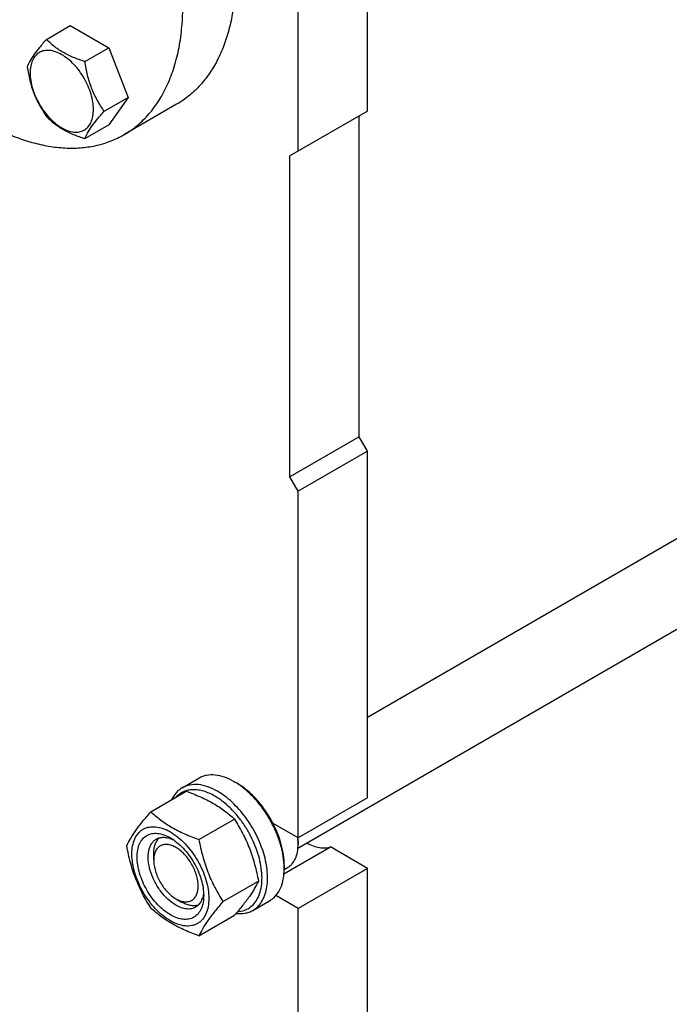
# Model space of a CAD drawing. Units: millimetres. Extents: x 0 to 4200, y -3 to 2970.
# Drawn here: x 3045 to 3210, y 1877 to 2128 of the extents above; entities that cross this region are included whole.
import ezdxf

# ---------------------------------------------------------------- set-up
doc = ezdxf.new("R2010")
doc.units = ezdxf.units.MM
doc.header["$LTSCALE"] = 231
doc.layers.get('0').update_dxf_attribs({"linetype": 'CONTINUOUS'})

msp = doc.modelspace()

# ---------------------------------------------------------------- linework, layer by layer
at = {"color": 7, "linetype": 'Continuous'}
for p, q in [((3133.501, 2104.328), (3133.501, 2194.143)), ((3115.824, 2094.122), (3115.824, 2183.937)), ((3051.746, 2122.566), (3057.814, 2126.069)), ((3057.814, 2126.069), (3067.612, 2120.413)), ((3061.544, 2116.909), (3067.612, 2120.413)), ((3067.612, 2120.413), (3072.511, 2107.786)), ((3066.443, 2104.283), (3072.511, 2107.786)), ((3072.511, 2107.786), (3067.612, 2100.817)), ((3084.898, 2106.044), (3071.463, 2098.287)), ((3133.501, 2104.328), (3113.702, 2092.897)), ((3131.38, 2021.453), (3131.38, 2103.103)), ((3061.544, 2097.313), (3067.612, 2100.817)), ((3113.702, 2011.247), (3113.702, 2092.897)), ((3133.501, 1950.125), (3345.531, 2072.539)), ((3115.783, 1916.801), (3359.655, 2057.6)), ((3131.38, 2021.453), (3113.702, 2011.247)), ((3133.501, 2017.779), (3131.38, 2021.453)), ((3133.501, 2017.779), (3115.824, 2007.573)), ((3133.501, 1929.596), (3133.501, 2017.779)), ((3115.824, 2007.573), (3113.702, 2011.247)), ((3115.824, 1919.39), (3115.824, 2007.573)), ((3086.318, 1932.121), (3090.56, 1934.57)), ((3099.56, 1933.679), (3100.267, 1933.271)), ((3078.317, 1926.036), (3087.342, 1931.246)), ((3133.501, 1929.596), (3115.824, 1919.39)), ((3090.565, 1918.965), (3099.59, 1924.176)), ((3115.824, 1919.39), (3109.432, 1923.08)), ((3115.795, 1919.388), (3115.794, 1919.408)), ((3112.226, 1910.242), (3124.069, 1917.079)), ((3115.824, 1918.574), (3115.824, 1917.757)), ((3133.501, 1911.633), (3124.069, 1917.079)), ((3079.054, 1913.675), (3079.054, 1915.308)), ((3112.284, 1911.317), (3113.131, 1911.806)), ((3112.288, 1912.45), (3112.288, 1911.634)), ((3133.501, 1911.633), (3115.824, 1901.427)), ((3133.501, 1647.087), (3133.501, 1911.633)), ((3096.689, 1903.182), (3105.714, 1908.393)), ((3115.824, 1901.427), (3110.143, 1904.707)), ((3084.711, 1903.877), (3086.125, 1903.06)), ((3104.317, 1900.944), (3108.56, 1903.393)), ((3090.565, 1894.47), (3099.59, 1899.68)), ((3115.824, 1636.881), (3115.824, 1901.427))]:
    msp.add_line(p, q, dxfattribs=at)
for centre, radius, start, end in [((3101.544, 1917.669), 14.282, 3.62181, 7.17745), ((3103.932, 1918.57), 11.892, 0.02001, 3.94461), ((3102.988, 1917.753), 12.836, 0.01725, 3.65452), ((3094.736, 1911.631), 17.553, 0.00937, 2.67057)]:
    msp.add_arc(centre, radius, start, end, dxfattribs=at)
for points, knots in [([(3071.463, 2098.287), (3072.652, 2098.974), (3074.937, 2100.568), (3077.957, 2103.54), (3080.554, 2107.067), (3082.704, 2111.11), (3084.391, 2115.628), (3085.602, 2120.576), (3086.327, 2125.907), (3086.561, 2131.572), (3086.303, 2137.516), (3085.288, 2145.89), (3082.777, 2156.685), (3078.038, 2169.569), (3071.693, 2182.136), (3063.982, 2193.914), (3055.195, 2204.46), (3047.101, 2212.032), (3040.357, 2217.098), (3035.337, 2220.294), (3030.314, 2222.923), (3025.335, 2224.961), (3020.445, 2226.387), (3015.689, 2227.185), (3011.113, 2227.344), (3006.759, 2226.859), (3002.676, 2225.729), (3000.152, 2224.547), (2998.963, 2223.861)], [0, 0, 0, 0, 0.0225304, 0.0454855, 0.0692517, 0.0941486, 0.1204141, 0.1482029, 0.1775918, 0.2085892, 0.2411448, 0.2751595, 0.3469341, 0.4224839, 0.5, 0.5775162, 0.6530659, 0.7248405, 0.7588552, 0.7914108, 0.8224082, 0.8517971, 0.8795859, 0.9058514, 0.9307483, 0.9545145, 0.9774696, 1, 1, 1, 1]), ([(3091.177, 2177.333), (3092.796, 2173.62), (3095.607, 2166.181), (3098.522, 2154.939), (3099.989, 2144.095), (3099.968, 2135.45), (3099.143, 2129.039), (3098.164, 2124.631), (3096.817, 2120.546), (3095.11, 2116.814), (3093.054, 2113.465), (3090.662, 2110.525), (3087.952, 2108.018), (3085.94, 2106.646), (3084.898, 2106.044)], [0, 0, 0, 0, 0.1568853, 0.3073413, 0.4488758, 0.5796581, 0.6407531, 0.6989324, 0.7542949, 0.8070449, 0.8575017, 0.9061018, 0.9533907, 1, 1, 1, 1]), ([(3006.05, 2129.227), (3008.458, 2125.913), (3013.509, 2119.65), (3021.832, 2111.35), (3030.555, 2104.516), (3038.12, 2100.11), (3044.145, 2097.551), (3048.497, 2096.153), (3052.752, 2095.245), (3056.881, 2094.833), (3060.852, 2094.924), (3064.634, 2095.519), (3068.196, 2096.616), (3070.411, 2097.68), (3071.463, 2098.287)], [0, 0, 0, 0, 0.1568305, 0.3073676, 0.4490477, 0.5799708, 0.6411153, 0.6993218, 0.7546845, 0.8074056, 0.8578042, 0.9063201, 0.9535051, 1, 1, 1, 1]), ([(3051.746, 2122.566), (3051.145, 2121.896), (3050.034, 2120.623), (3048.594, 2118.779), (3047.536, 2117.133), (3047.034, 2116.078), (3046.847, 2115.596)], [0, 0, 0, 0, 0.3154007, 0.592108, 0.8188796, 1, 1, 1, 1]), ([(3061.544, 2116.909), (3060.539, 2117.23), (3058.604, 2117.914), (3055.92, 2119.199), (3053.628, 2120.751), (3052.331, 2121.954), (3051.746, 2122.566)], [0, 0, 0, 0, 0.2768187, 0.5376908, 0.7779914, 1, 1, 1, 1]), ([(3063.703, 2104.707), (3063.703, 2105.344), (3063.587, 2106.67), (3063.121, 2108.67), (3062.376, 2110.696), (3061.378, 2112.672), (3060.166, 2114.524), (3058.784, 2116.183), (3057.284, 2117.586), (3055.72, 2118.683), (3054.147, 2119.431), (3052.618, 2119.8), (3051.182, 2119.764), (3049.904, 2119.3), (3048.863, 2118.425), (3048.114, 2117.2), (3047.669, 2115.691), (3047.581, 2114.592), (3047.581, 2114.014)], [0, 0, 0, 0, 0.0665867, 0.138433, 0.214058, 0.2916513, 0.3692445, 0.4448693, 0.5167151, 0.5833013, 0.6436803, 0.6976944, 0.746277, 0.7916498, 0.8370228, 0.8856058, 0.9396204, 1, 1, 1, 1]), ([(3046.847, 2115.596), (3047.015, 2114.44), (3047.436, 2112.151), (3048.454, 2108.838), (3049.906, 2105.762), (3051.111, 2103.873), (3051.746, 2102.97)], [0, 0, 0, 0, 0.2562205, 0.5096514, 0.7578212, 1, 1, 1, 1]), ([(3066.443, 2104.283), (3065.808, 2105.186), (3064.603, 2107.075), (3063.151, 2110.151), (3062.133, 2113.464), (3061.712, 2115.753), (3061.544, 2116.909)], [0, 0, 0, 0, 0.2421788, 0.4903486, 0.7437795, 1, 1, 1, 1]), ([(3047.581, 2114.014), (3047.581, 2113.377), (3047.698, 2112.051), (3048.163, 2110.051), (3048.909, 2108.025), (3049.906, 2106.049), (3051.119, 2104.197), (3052.501, 2102.538), (3054.001, 2101.135), (3055.565, 2100.038), (3057.137, 2099.29), (3058.667, 2098.921), (3060.103, 2098.957), (3061.381, 2099.421), (3062.421, 2100.296), (3063.171, 2101.521), (3063.616, 2103.03), (3063.703, 2104.129), (3063.703, 2104.707)], [0, 0, 0, 0, 0.0665867, 0.138433, 0.214058, 0.2916513, 0.3692445, 0.4448693, 0.5167151, 0.5833013, 0.6436803, 0.6976944, 0.746277, 0.7916498, 0.8370228, 0.8856058, 0.9396204, 1, 1, 1, 1]), ([(3051.746, 2102.97), (3052.331, 2102.358), (3053.628, 2101.155), (3055.92, 2099.603), (3058.604, 2098.318), (3060.539, 2097.634), (3061.544, 2097.313)], [0, 0, 0, 0, 0.2220086, 0.4623092, 0.7231813, 1, 1, 1, 1]), ([(3061.544, 2097.313), (3061.731, 2097.795), (3062.233, 2098.85), (3063.291, 2100.496), (3064.731, 2102.34), (3065.842, 2103.613), (3066.443, 2104.283)], [0, 0, 0, 0, 0.1811204, 0.407892, 0.6845993, 1, 1, 1, 1]), ([(3099.56, 1933.679), (3098.77, 1934.135), (3097.199, 1934.883), (3094.785, 1935.466), (3092.858, 1935.415), (3091.482, 1935.034), (3090.855, 1934.741), (3090.56, 1934.57)], [0, 0, 0, 0, 0.2895785, 0.5486312, 0.7816343, 0.8918367, 1, 1, 1, 1]), ([(3086.318, 1932.121), (3086.034, 1931.957), (3085.488, 1931.579), (3084.504, 1930.63), (3083.936, 1929.742), (3083.634, 1929.108)], [0, 0, 0, 0, 0.2403441, 0.4848819, 1, 1, 1, 1]), ([(3094.61, 1930.005), (3093.707, 1930.526), (3092.312, 1931.163), (3090.398, 1931.592), (3089.066, 1931.679), (3087.811, 1931.538), (3086.651, 1931.167), (3085.608, 1930.572), (3085.012, 1930.04), (3084.741, 1929.746)], [0, 0, 0, 0, 0.292716, 0.4249952, 0.5486818, 0.6654067, 0.7775377, 0.8880139, 1, 1, 1, 1]), ([(3095.317, 1931.229), (3094.527, 1931.686), (3092.956, 1932.433), (3090.542, 1933.017), (3088.615, 1932.966), (3087.239, 1932.585), (3086.613, 1932.291), (3086.318, 1932.121)], [0, 0, 0, 0, 0.2895783, 0.5486311, 0.7816342, 0.8918367, 1, 1, 1, 1]), ([(3112.269, 1912.449), (3112.223, 1913.44), (3111.963, 1915.488), (3111.155, 1918.557), (3109.942, 1921.64), (3108.365, 1924.631), (3106.481, 1927.424), (3104.354, 1929.922), (3102.06, 1932.038), (3100.4, 1933.194), (3099.56, 1933.679)], [0, 0, 0, 0, 0.1162325, 0.2406059, 0.3706187, 0.5033215, 0.6355661, 0.7642376, 0.8864893, 1, 1, 1, 1]), ([(3109.432, 1923.08), (3108.87, 1924.169), (3107.621, 1926.26), (3105.415, 1929.079), (3102.976, 1931.46), (3101.179, 1932.744), (3100.267, 1933.271)], [0, 0, 0, 0, 0.265091, 0.5250572, 0.7721594, 1, 1, 1, 1]), ([(3087.342, 1931.246), (3088.558, 1930.81), (3090.907, 1929.892), (3094.198, 1928.254), (3097.093, 1926.35), (3098.799, 1924.909), (3099.59, 1924.176)], [0, 0, 0, 0, 0.2720295, 0.5307148, 0.772826, 1, 1, 1, 1]), ([(3100.394, 1900.617), (3100.953, 1900.648), (3102.051, 1900.844), (3103.549, 1901.585), (3104.787, 1902.739), (3105.726, 1904.257), (3106.351, 1906.084), (3106.654, 1908.172), (3106.634, 1910.465), (3106.292, 1912.907), (3105.639, 1915.433), (3104.692, 1917.977), (3103.476, 1920.471), (3102.024, 1922.85), (3100.373, 1925.049), (3098.569, 1927.011), (3096.659, 1928.682), (3095.297, 1929.608), (3094.61, 1930.005)], [0, 0, 0, 0, 0.0457322, 0.0898015, 0.1345362, 0.1821004, 0.2340369, 0.2911281, 0.3534796, 0.4206701, 0.4918903, 0.5660576, 0.6419112, 0.7180949, 0.7932345, 0.8660134, 0.9352529, 1, 1, 1, 1]), ([(3104.317, 1900.944), (3104.761, 1901.2), (3105.602, 1901.844), (3106.615, 1903.124), (3107.371, 1904.69), (3107.861, 1906.502), (3108.079, 1908.524), (3108.023, 1910.713), (3107.696, 1913.025), (3106.895, 1916.257), (3105.271, 1920.273), (3102.548, 1924.702), (3099.727, 1927.912), (3097.249, 1929.998), (3095.964, 1930.856), (3095.317, 1931.229)], [0, 0, 0, 0, 0.0428328, 0.0874339, 0.1352373, 0.1871689, 0.2436398, 0.3046235, 0.3697495, 0.4383871, 0.5826408, 0.7297018, 0.8712032, 0.9375802, 1, 1, 1, 1]), ([(3072.194, 1917.324), (3072.484, 1917.951), (3073.189, 1919.295), (3074.545, 1921.375), (3076.29, 1923.655), (3077.61, 1925.219), (3078.317, 1926.036)], [0, 0, 0, 0, 0.1941907, 0.4252957, 0.6965307, 1, 1, 1, 1]), ([(3078.317, 1926.036), (3079.108, 1925.302), (3080.814, 1923.861), (3083.709, 1921.957), (3087, 1920.319), (3089.349, 1919.401), (3090.565, 1918.965)], [0, 0, 0, 0, 0.227174, 0.4692852, 0.7279705, 1, 1, 1, 1]), ([(3099.59, 1924.176), (3100.332, 1923.007), (3101.746, 1920.591), (3103.502, 1916.733), (3104.824, 1912.637), (3105.446, 1909.817), (3105.714, 1908.393)], [0, 0, 0, 0, 0.2437273, 0.4921422, 0.744794, 1, 1, 1, 1]), ([(3073.503, 1915.246), (3073.503, 1915.948), (3073.61, 1917.283), (3074.149, 1919.116), (3074.925, 1920.38), (3075.708, 1921.151), (3076.36, 1921.606), (3077.081, 1921.943), (3078.14, 1922.237), (3079.622, 1922.276), (3081.48, 1921.827), (3083.391, 1920.918), (3085.291, 1919.586), (3087.114, 1917.881), (3088.793, 1915.866), (3090.266, 1913.616), (3091.478, 1911.215), (3092.383, 1908.754), (3092.948, 1906.323), (3093.09, 1904.712), (3093.09, 1903.938)], [0, 0, 0, 0, 0.0603605, 0.1143581, 0.1629258, 0.1858965, 0.2084422, 0.2309879, 0.2539585, 0.3025258, 0.3565229, 0.4168828, 0.483448, 0.5552712, 0.630872, 0.7084408, 0.7860096, 0.8616107, 0.9334343, 1, 1, 1, 1]), ([(3112.288, 1912.45), (3112.288, 1913.298), (3112.15, 1915.057), (3111.591, 1917.719), (3110.689, 1920.431), (3109.885, 1922.204), (3109.432, 1923.08)], [0, 0, 0, 0, 0.2291104, 0.4749185, 0.7334959, 1, 1, 1, 1]), ([(3083.297, 1899.794), (3082.716, 1900.13), (3081.568, 1900.934), (3079.99, 1902.411), (3078.535, 1904.157), (3077.259, 1906.106), (3076.209, 1908.186), (3075.424, 1910.319), (3074.934, 1912.425), (3074.758, 1914.428), (3074.903, 1916.255), (3075.372, 1917.844), (3076.161, 1919.134), (3077.256, 1920.055), (3078.601, 1920.543), (3080.113, 1920.581), (3081.723, 1920.193), (3082.77, 1919.694), (3083.297, 1919.39)], [0, 0, 0, 0, 0.0665861, 0.1384319, 0.2140567, 0.2916499, 0.3692432, 0.4448682, 0.5167145, 0.5833012, 0.6436808, 0.6976954, 0.7462784, 0.7916514, 0.8370242, 0.8856068, 0.9396209, 1, 1, 1, 1]), ([(3079.054, 1915.308), (3079.054, 1915.727), (3079.107, 1916.532), (3079.372, 1917.66), (3079.813, 1918.629), (3080.235, 1919.166), (3080.468, 1919.39)], [0, 0, 0, 0, 0.2840955, 0.5436693, 0.7805998, 1, 1, 1, 1]), ([(3079.711, 1919.069), (3080, 1919.236), (3080.651, 1919.489), (3081.73, 1919.579), (3082.887, 1919.392), (3083.65, 1919.106), (3084.035, 1918.927)], [0, 0, 0, 0, 0.2231425, 0.4586924, 0.7159785, 1, 1, 1, 1]), ([(3083.297, 1919.39), (3083.878, 1919.055), (3085.025, 1918.251), (3086.604, 1916.774), (3088.058, 1915.028), (3089.335, 1913.078), (3090.385, 1910.999), (3091.169, 1908.866), (3091.659, 1906.76), (3091.782, 1905.364), (3091.782, 1904.693)], [0, 0, 0, 0, 0.1141537, 0.2373247, 0.3669741, 0.4999983, 0.6330226, 0.7626727, 0.8858448, 1, 1, 1, 1]), ([(3078.317, 1901.541), (3077.575, 1902.709), (3076.161, 1905.125), (3074.405, 1908.984), (3073.083, 1913.079), (3072.461, 1915.899), (3072.194, 1917.324)], [0, 0, 0, 0, 0.2437273, 0.4921422, 0.744794, 1, 1, 1, 1]), ([(3084.711, 1902.244), (3083.971, 1902.671), (3082.534, 1903.777), (3080.695, 1905.869), (3079.181, 1908.332), (3078.118, 1910.962), (3077.664, 1913.186), (3077.621, 1914.858), (3077.742, 1915.981), (3078.014, 1916.988), (3078.435, 1917.858), (3078.997, 1918.569), (3079.464, 1918.927), (3079.711, 1919.069)], [0, 0, 0, 0, 0.1286453, 0.2702003, 0.417317, 0.5616254, 0.6952611, 0.7562679, 0.8127602, 0.8647114, 0.912533, 0.957151, 1, 1, 1, 1]), ([(3084.711, 1916.941), (3084.36, 1917.143), (3083.661, 1917.476), (3082.588, 1917.735), (3081.581, 1917.709), (3080.684, 1917.384), (3079.954, 1916.77), (3079.428, 1915.91), (3079.115, 1914.851), (3079.054, 1914.08), (3079.054, 1913.675)], [0, 0, 0, 0, 0.1448926, 0.2745178, 0.3911085, 0.4999959, 0.6088834, 0.7254742, 0.8550998, 1, 1, 1, 1]), ([(3084.711, 1903.877), (3085.062, 1903.674), (3085.76, 1903.342), (3086.833, 1903.083), (3087.841, 1903.108), (3088.738, 1903.434), (3089.468, 1904.048), (3089.994, 1904.908), (3090.306, 1905.967), (3090.403, 1907.185), (3090.286, 1908.52), (3089.959, 1909.924), (3089.436, 1911.346), (3088.736, 1912.733), (3087.885, 1914.032), (3086.916, 1915.196), (3085.863, 1916.181), (3085.098, 1916.717), (3084.711, 1916.941)], [0, 0, 0, 0, 0.060376, 0.11439, 0.1629726, 0.2083454, 0.2537183, 0.3023012, 0.3563158, 0.4166954, 0.483282, 0.5551282, 0.6307532, 0.7083464, 0.7859396, 0.8615643, 0.9334101, 1, 1, 1, 1]), ([(3090.565, 1918.965), (3090.832, 1917.54), (3091.454, 1914.72), (3092.776, 1910.625), (3094.533, 1906.766), (3095.946, 1904.35), (3096.689, 1903.182)], [0, 0, 0, 0, 0.255206, 0.5078578, 0.7562727, 1, 1, 1, 1]), ([(3113.131, 1911.806), (3113.344, 1911.929), (3113.754, 1912.215), (3114.489, 1912.938), (3115.217, 1914.125), (3115.724, 1915.845), (3115.824, 1917.098), (3115.824, 1917.757)], [0, 0, 0, 0, 0.1081626, 0.2183643, 0.4513669, 0.7104201, 1, 1, 1, 1]), ([(3118.046, 1918.107), (3118.564, 1917.814), (3119.596, 1917.32), (3121.176, 1916.871), (3122.681, 1916.764), (3123.633, 1916.935), (3124.069, 1917.079)], [0, 0, 0, 0, 0.284622, 0.544062, 0.7805942, 1, 1, 1, 1]), ([(3093.09, 1903.938), (3093.09, 1903.236), (3092.984, 1901.901), (3092.444, 1900.069), (3091.669, 1898.804), (3090.885, 1898.034), (3090.233, 1897.578), (3089.513, 1897.241), (3088.454, 1896.948), (3086.971, 1896.908), (3085.113, 1897.358), (3083.202, 1898.267), (3081.302, 1899.599), (3079.48, 1901.304), (3077.801, 1903.319), (3076.328, 1905.569), (3075.116, 1907.969), (3074.21, 1910.431), (3073.645, 1912.861), (3073.503, 1914.472), (3073.503, 1915.246)], [0, 0, 0, 0, 0.0603605, 0.1143581, 0.1629258, 0.1858965, 0.2084422, 0.2309879, 0.2539585, 0.3025258, 0.3565229, 0.4168828, 0.483448, 0.5552712, 0.630872, 0.7084408, 0.7860096, 0.8616107, 0.9334343, 1, 1, 1, 1]), ([(3079.054, 1913.675), (3079.054, 1913.228), (3079.136, 1912.297), (3079.463, 1910.893), (3079.986, 1909.471), (3080.686, 1908.085), (3081.536, 1906.785), (3082.506, 1905.621), (3083.559, 1904.637), (3084.324, 1904.1), (3084.711, 1903.877)], [0, 0, 0, 0, 0.1141536, 0.2373244, 0.3669734, 0.4999971, 0.6330206, 0.7626696, 0.8858402, 1, 1, 1, 1]), ([(3108.56, 1903.393), (3108.855, 1903.564), (3109.423, 1903.96), (3110.44, 1904.961), (3111.448, 1906.605), (3112.15, 1908.987), (3112.288, 1910.721), (3112.288, 1911.634)], [0, 0, 0, 0, 0.1081626, 0.2183643, 0.4513669, 0.7104201, 1, 1, 1, 1]), ([(3105.714, 1908.393), (3105.423, 1907.765), (3104.718, 1906.422), (3103.362, 1904.342), (3101.617, 1902.062), (3100.297, 1900.497), (3099.59, 1899.68)], [0, 0, 0, 0, 0.1941907, 0.4252957, 0.6965307, 1, 1, 1, 1]), ([(3091.782, 1904.693), (3091.782, 1904.085), (3091.69, 1902.929), (3091.222, 1901.34), (3090.433, 1900.051), (3089.337, 1899.129), (3087.992, 1898.642), (3086.481, 1898.603), (3084.871, 1898.992), (3083.823, 1899.49), (3083.297, 1899.794)], [0, 0, 0, 0, 0.1449003, 0.2745259, 0.3911163, 0.5000029, 0.608889, 0.7254779, 0.8551016, 1, 1, 1, 1]), ([(3091.75, 1905.565), (3091.713, 1905.141), (3091.579, 1904.337), (3091.162, 1903.242), (3090.545, 1902.352), (3090, 1901.915), (3089.711, 1901.748)], [0, 0, 0, 0, 0.2840213, 0.5413072, 0.7768573, 1, 1, 1, 1]), ([(3089.711, 1901.748), (3089.381, 1901.558), (3088.623, 1901.283), (3087.364, 1901.251), (3086.023, 1901.575), (3085.15, 1901.99), (3084.711, 1902.244)], [0, 0, 0, 0, 0.2177734, 0.450953, 0.7102018, 1, 1, 1, 1]), ([(3090.368, 1902.244), (3090.056, 1902.154), (3089.381, 1902.057), (3088.321, 1902.159), (3087.212, 1902.494), (3086.489, 1902.851), (3086.125, 1903.06)], [0, 0, 0, 0, 0.2194004, 0.4563309, 0.7159046, 1, 1, 1, 1]), ([(3096.689, 1903.182), (3095.981, 1902.365), (3094.661, 1900.801), (3092.917, 1898.521), (3091.56, 1896.441), (3090.855, 1895.097), (3090.565, 1894.47)], [0, 0, 0, 0, 0.3034693, 0.5747043, 0.8058093, 1, 1, 1, 1]), ([(3090.565, 1894.47), (3089.349, 1894.906), (3087, 1895.824), (3083.709, 1897.462), (3080.814, 1899.366), (3079.108, 1900.807), (3078.317, 1901.541)], [0, 0, 0, 0, 0.2720295, 0.5307148, 0.772826, 1, 1, 1, 1]), ([(3100.006, 1900.162), (3100.768, 1900.071), (3101.919, 1900.081), (3103.357, 1900.464), (3104.011, 1900.767), (3104.317, 1900.944)], [0, 0, 0, 0, 0.5173513, 0.7611039, 1, 1, 1, 1])]:
    msp.add_open_spline(points, degree=3, knots=knots, dxfattribs=at)

doc.saveas('drawing.dxf')
